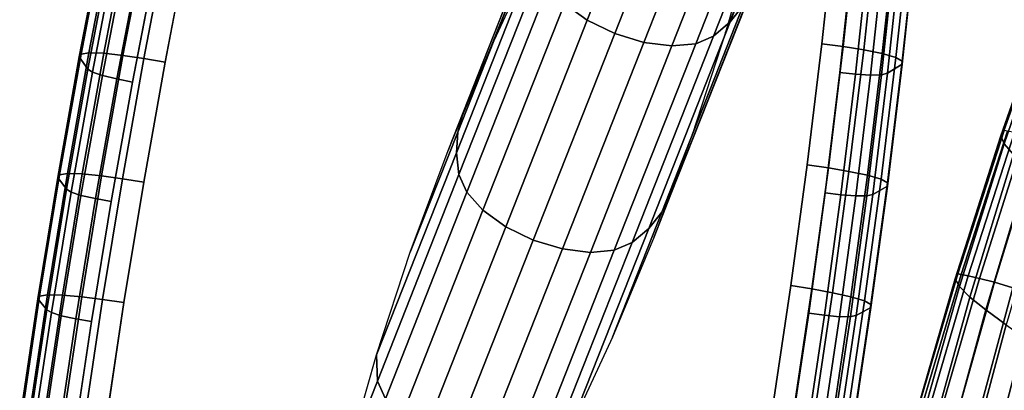
# Model space of a CAD drawing. Units: inches. Extents: x -13.7 to 13.7, y -15.4 to 11.3.
# Drawn here: x -13.4 to -9.3, y -1.8 to -0.3 of the extents above; entities that cross this region are included whole.
import ezdxf

# ---------------------------------------------------------------- set-up
doc = ezdxf.new("R2010")
doc.units = ezdxf.units.IN
doc.header["$MEASUREMENT"] = 0
for name, color, linetype in [('Knoll Seating Chair Arm', 1, 'Continuous'), ('Knoll Seating Chair Arm Pad', 5, 'Continuous'), ('Knoll Seating Chair Base', 32, 'Continuous'), ('Knoll Seating Chair Cushion', 1, 'Continuous')]:
    doc.layers.add(name, color=color, linetype=linetype)

msp = doc.modelspace()

# ---------------------------------------------------------------- linework, layer by layer
at = {"layer": 'Knoll Seating Chair Arm'}
for points in [[(-10.3753, -0.2002, 27.6177), (-10.4304, -0.2686, 27.47), (-10.0715, 0.6408, 26.915), (-10.0111, 0.7228, 27.0544)], [(-11.0347, -0.2615, 27.0908), (-11.1315, -0.1918, 27.1424), (-10.7844, 0.6876, 26.6057), (-10.6895, 0.6132, 26.557)], [(-10.4304, -0.2686, 27.47), (-10.5011, -0.329, 27.3253), (-10.1475, 0.5671, 26.7784), (-10.0715, 0.6408, 26.915)], [(-10.9188, -0.318, 27.0733), (-11.0347, -0.2615, 27.0908), (-10.6895, 0.6132, 26.557), (-10.5743, 0.5551, 26.5405)], [(-10.7955, -0.3554, 27.0916), (-10.9188, -0.318, 27.0733), (-10.5743, 0.5551, 26.5405), (-10.4503, 0.5193, 26.5578)], [(-10.5011, -0.329, 27.3253), (-10.576, -0.361, 27.2245), (-10.226, 0.5259, 26.6832), (-10.1475, 0.5671, 26.7784)], [(-10.6773, -0.3702, 27.1439), (-10.7955, -0.3554, 27.0916), (-10.4503, 0.5193, 26.5578), (-10.3303, 0.5093, 26.6071)], [(-10.576, -0.361, 27.2245), (-10.6773, -0.3702, 27.1439), (-10.3303, 0.5093, 26.6071), (-10.226, 0.5259, 26.6832)], [(-11.5829, -0.7343, 28.1477), (-11.5603, -0.6522, 28.2969), (-11.2158, 0.2209, 27.7641), (-11.2383, 0.1387, 27.615)], [(-11.5887, -0.8221, 28.0002), (-11.5829, -0.7343, 28.1477), (-11.2383, 0.1387, 27.615), (-11.2442, 0.051, 27.4674)], [(-10.4495, -0.3133, 28.2826), (-10.3079, 0.0454, 28.0637), (-10.3267, 0.1181, 28.2202)], [(-11.5777, -0.9146, 27.8557), (-11.5887, -0.8221, 28.0002), (-11.2442, 0.051, 27.4674), (-11.2332, -0.0415, 27.3229)], [(-10.3138, -0.0424, 27.9161), (-10.3079, 0.0454, 28.0637), (-10.4495, -0.3133, 28.2826), (-10.5917, -0.7467, 28.3459)], [(-11.5443, -0.9891, 27.7553), (-11.5777, -0.9146, 27.8557), (-11.2332, -0.0415, 27.3229), (-11.1997, -0.116, 27.2225)], [(-11.476, -1.0649, 27.6752), (-11.5443, -0.9891, 27.7553), (-11.1997, -0.116, 27.2225), (-11.1315, -0.1918, 27.1424)], [(-10.6808, -0.9975, 28.2997), (-10.7199, -1.0732, 28.1505), (-10.3753, -0.2002, 27.6177), (-10.3363, -0.1245, 27.7669)], [(-11.3792, -1.1345, 27.6236), (-11.476, -1.0649, 27.6752), (-11.1315, -0.1918, 27.1424), (-11.0347, -0.2615, 27.0908)], [(-10.7199, -1.0732, 28.1505), (-10.775, -1.1416, 28.0028), (-10.4304, -0.2686, 27.47), (-10.3753, -0.2002, 27.6177)], [(-11.2633, -1.191, 27.606), (-11.3792, -1.1345, 27.6236), (-11.0347, -0.2615, 27.0908), (-10.9188, -0.318, 27.0733)], [(-10.775, -1.1416, 28.0028), (-10.8456, -1.202, 27.8581), (-10.5011, -0.329, 27.3253), (-10.4304, -0.2686, 27.47)], [(-11.14, -1.2285, 27.6244), (-11.2633, -1.191, 27.606), (-10.9188, -0.318, 27.0733), (-10.7955, -0.3554, 27.0916)], [(-10.8456, -1.202, 27.8581), (-10.9205, -1.234, 27.7573), (-10.576, -0.361, 27.2245), (-10.5011, -0.329, 27.3253)], [(-11.0219, -1.2432, 27.6766), (-11.14, -1.2285, 27.6244), (-10.7955, -0.3554, 27.0916), (-10.6773, -0.3702, 27.1439)], [(-10.9205, -1.234, 27.7573), (-11.0219, -1.2432, 27.6766), (-10.6773, -0.3702, 27.1439), (-10.576, -0.361, 27.2245)], [(-11.6233, -0.8118, 28.3943), (-11.5424, -0.6175, 28.3652), (-11.5603, -0.6522, 28.2969)], [(-11.7835, -1.2428, 28.458), (-11.6233, -0.8118, 28.3943), (-11.5603, -0.6522, 28.2969), (-11.5829, -0.7343, 28.1477)], [(-11.5829, -0.7343, 28.1477), (-11.5887, -0.8221, 28.0002), (-11.9258, -1.6762, 28.5214), (-11.7835, -1.2428, 28.458)], [(-11.9258, -1.6762, 28.5214), (-11.5887, -0.8221, 28.0002), (-11.5777, -0.9146, 27.8557), (-11.9223, -1.7876, 28.3885)], [(-11.8888, -1.8621, 28.2881), (-11.9223, -1.7876, 28.3885), (-11.5777, -0.9146, 27.8557), (-11.5443, -0.9891, 27.7553)], [(-10.6692, -0.9551, 28.3768), (-10.752, -1.1777, 28.4097), (-10.6808, -0.9975, 28.2997)], [(-11.8206, -1.9379, 28.208), (-11.8888, -1.8621, 28.2881), (-11.5443, -0.9891, 27.7553), (-11.476, -1.0649, 27.6752)], [(-10.7199, -1.0732, 28.1505), (-10.6808, -0.9975, 28.2997), (-10.752, -1.1777, 28.4097), (-10.9285, -1.6019, 28.4731)], [(-11.7238, -2.0076, 28.1564), (-11.8206, -1.9379, 28.208), (-11.476, -1.0649, 27.6752), (-11.3792, -1.1345, 27.6236)], [(-10.9285, -1.6019, 28.4731), (-11.1195, -2.0147, 28.5355), (-10.775, -1.1416, 28.0028), (-10.7199, -1.0732, 28.1505)], [(-11.6079, -2.064, 28.1388), (-11.7238, -2.0076, 28.1564), (-11.3792, -1.1345, 27.6236), (-11.2633, -1.191, 27.606)], [(-11.1195, -2.0147, 28.5355), (-11.1902, -2.0751, 28.3909), (-10.8456, -1.202, 27.8581), (-10.775, -1.1416, 28.0028)], [(-11.4846, -2.1015, 28.1572), (-11.6079, -2.064, 28.1388), (-11.2633, -1.191, 27.606), (-11.14, -1.2285, 27.6244)], [(-11.1902, -2.0751, 28.3909), (-11.2651, -2.107, 28.29), (-10.9205, -1.234, 27.7573), (-10.8456, -1.202, 27.8581)], [(-11.3664, -2.1162, 28.2094), (-11.4846, -2.1015, 28.1572), (-11.14, -1.2285, 27.6244), (-11.0219, -1.2432, 27.6766)], [(-11.2651, -2.107, 28.29), (-11.3664, -2.1162, 28.2094), (-11.0219, -1.2432, 27.6766), (-10.9205, -1.234, 27.7573)], [(-12.0485, -2.1075, 28.5837), (-11.9258, -1.6762, 28.5214), (-11.9223, -1.7876, 28.3885), (-12.0485, -2.1075, 28.5837)], [(-12.0485, -2.1075, 28.5837), (-11.9223, -1.7876, 28.3885), (-11.8888, -1.8621, 28.2881), (-12.1084, -2.4184, 28.6276)]]:
    msp.add_3dface(points, dxfattribs=at)
for points, invisible_edges in [([(-11.4467, -0.3876, 28.3309), (-11.1767, 0.2965, 27.9133), (-11.2158, 0.2209, 27.7641), (-11.5603, -0.6522, 28.2969)], 8), ([(-11.4467, -0.3876, 28.3309), (-11.2556, 0.0253, 28.2683), (-11.1767, 0.2965, 27.9133)], 2), ([(-10.6808, -0.9975, 28.2997), (-10.3363, -0.1245, 27.7669), (-10.3138, -0.0424, 27.9161), (-10.5917, -0.7467, 28.3459)], 8), ([(-11.5424, -0.6175, 28.3652), (-11.4467, -0.3876, 28.3309), (-11.5603, -0.6522, 28.2969)], 2), ([(-10.6692, -0.9551, 28.3768), (-10.6808, -0.9975, 28.2997), (-10.5917, -0.7467, 28.3459)], 2)]:
    msp.add_3dface(points, dxfattribs=dict(at, invisible_edges=invisible_edges))
at = {"layer": 'Knoll Seating Chair Arm Pad', "invisible_edges": 10}
for points in [[(-10.0426, -0.3613, 29.0388), (-9.9876, 0.1504, 28.9632), (-12.619, 0.5707, 29.0146), (-12.7233, 0.0668, 29.0911)], [(-9.9122, 0.0274, 28.1926), (-9.967, -0.4821, 28.2678), (-12.862, -0.0198, 28.3243), (-12.7583, 0.4819, 28.2481)], [(-12.7233, 0.0668, 29.0911), (-12.8206, -0.4388, 29.165), (-10.1048, -0.8725, 29.112), (-10.0426, -0.3613, 29.0388)], [(-12.9589, -0.5232, 28.3979), (-12.862, -0.0198, 28.3243), (-9.967, -0.4821, 28.2678), (-10.0289, -0.9911, 28.3407)], [(-10.1742, -1.3832, 29.1829), (-10.1048, -0.8725, 29.112), (-12.8206, -0.4388, 29.165), (-12.911, -0.9461, 29.2363)], [(-10.0289, -0.9911, 28.3407), (-10.0979, -1.4995, 28.4113), (-13.049, -1.0282, 28.4689), (-12.9589, -0.5232, 28.3979)], [(-12.911, -0.9461, 29.2363), (-12.9946, -1.455, 29.3049), (-10.2506, -1.8932, 29.2514), (-10.1742, -1.3832, 29.1829)], [(-10.0979, -1.4995, 28.4113), (-10.174, -2.0071, 28.4795), (-13.1321, -1.5347, 28.5372), (-13.049, -1.0282, 28.4689)], [(-10.3343, -2.4023, 29.3174), (-10.2506, -1.8932, 29.2514), (-12.9946, -1.455, 29.3049), (-13.0712, -1.9652, 29.3709)], [(-13.2084, -2.0427, 28.6028), (-13.1321, -1.5347, 28.5372), (-10.174, -2.0071, 28.4795), (-10.2573, -2.514, 28.5452)]]:
    msp.add_3dface(points, dxfattribs=at)
at = {"layer": 'Knoll Seating Chair Arm Pad'}
for points in [[(-9.8973, 0.1394, 28.9501), (-9.9876, 0.1504, 28.9632), (-10.0426, -0.3613, 29.0388), (-9.9525, -0.3735, 29.0258)], [(-9.8101, 0.1268, 28.9243), (-9.8973, 0.1394, 28.9501), (-9.9525, -0.3735, 29.0258), (-9.8654, -0.3872, 29.0002)], [(-9.7316, 0.1121, 28.8794), (-9.8101, 0.1268, 28.9243), (-9.8654, -0.3872, 29.0002), (-9.787, -0.4027, 28.9554)], [(-13.1837, -0.4166, 28.8505), (-13.1763, -0.405, 28.9411), (-13.0783, 0.1042, 28.8667), (-13.0857, 0.0922, 28.7761)], [(-13.1473, -0.468, 28.5393), (-13.1837, -0.4166, 28.8505), (-13.0857, 0.0922, 28.7761), (-13.0497, 0.0387, 28.4652)], [(-13.1763, -0.405, 28.9411), (-13.1428, -0.399, 29.0259), (-13.0448, 0.1102, 28.9515), (-13.0783, 0.1042, 28.8667)], [(-13.1428, -0.399, 29.0259), (-13.08, -0.4012, 29.0921), (-12.9821, 0.1075, 29.0178), (-13.0448, 0.1102, 28.9515)], [(-13.08, -0.4012, 29.0921), (-12.9989, -0.4103, 29.1337), (-12.9011, 0.0976, 29.0594), (-12.9821, 0.1075, 29.0178)], [(-12.9989, -0.4103, 29.1337), (-12.9107, -0.4235, 29.1558), (-12.8132, 0.0833, 29.0817), (-12.9011, 0.0976, 29.0594)], [(-12.9107, -0.4235, 29.1558), (-12.8206, -0.4388, 29.165), (-12.7233, 0.0668, 29.0911), (-12.8132, 0.0833, 29.0817)], [(-9.6737, 0.096, 28.8107), (-9.7316, 0.1121, 28.8794), (-9.787, -0.4027, 28.9554), (-9.7291, -0.4193, 28.8868)], [(-9.647, 0.0805, 28.7247), (-9.6737, 0.096, 28.8107), (-9.7291, -0.4193, 28.8868), (-9.7024, -0.4349, 28.8008)], [(-9.71, 0.027, 28.3254), (-9.6472, 0.0669, 28.6341), (-9.7025, -0.4481, 28.7101), (-9.7651, -0.4858, 28.4011)], [(-9.6472, 0.0669, 28.6341), (-9.647, 0.0805, 28.7247), (-9.7024, -0.4349, 28.8008), (-9.7025, -0.4481, 28.7101)], [(-13.1276, -0.4807, 28.4762), (-13.1473, -0.468, 28.5393), (-13.0497, 0.0387, 28.4652), (-13.0302, 0.0254, 28.4022)], [(-13.0862, -0.4955, 28.4263), (-13.1276, -0.4807, 28.4762), (-13.0302, 0.0254, 28.4022), (-12.9889, 0.0097, 28.3524)], [(-13.0247, -0.5101, 28.4039), (-13.0862, -0.4955, 28.4263), (-12.9889, 0.0097, 28.3524), (-12.9277, -0.0058, 28.3301)], [(-9.9122, 0.0274, 28.1926), (-9.8452, 0.0211, 28.1957), (-9.9001, -0.4893, 28.271), (-9.967, -0.4821, 28.2678)], [(-9.8452, 0.0211, 28.1957), (-9.7813, 0.0177, 28.2154), (-9.8362, -0.4937, 28.2909), (-9.9001, -0.4893, 28.271)], [(-9.7813, 0.0177, 28.2154), (-9.7352, 0.0202, 28.2634), (-9.7902, -0.492, 28.339), (-9.8362, -0.4937, 28.2909)], [(-9.7352, 0.0202, 28.2634), (-9.71, 0.027, 28.3254), (-9.7651, -0.4858, 28.4011), (-9.7902, -0.492, 28.339)], [(-12.9589, -0.5232, 28.3979), (-13.0247, -0.5101, 28.4039), (-12.9277, -0.0058, 28.3301), (-12.862, -0.0198, 28.3243)], [(-9.9525, -0.3735, 29.0258), (-10.0426, -0.3613, 29.0388), (-10.1048, -0.8725, 29.112), (-10.0148, -0.8859, 29.0992)], [(-9.8654, -0.3872, 29.0002), (-9.9525, -0.3735, 29.0258), (-10.0148, -0.8859, 29.0992), (-9.9278, -0.9007, 29.0737)], [(-13.2747, -0.9271, 28.9223), (-13.2674, -0.9159, 29.0129), (-13.1763, -0.405, 28.9411), (-13.1837, -0.4166, 28.8505)], [(-13.2674, -0.9159, 29.0129), (-13.2339, -0.9099, 29.0977), (-13.1428, -0.399, 29.0259), (-13.1763, -0.405, 28.9411)], [(-13.2339, -0.9099, 29.0977), (-13.171, -0.9116, 29.1639), (-13.08, -0.4012, 29.0921), (-13.1428, -0.399, 29.0259)], [(-13.171, -0.9116, 29.1639), (-13.0897, -0.9198, 29.2053), (-12.9989, -0.4103, 29.1337), (-13.08, -0.4012, 29.0921)], [(-13.0897, -0.9198, 29.2053), (-13.0014, -0.9319, 29.2272), (-12.9107, -0.4235, 29.1558), (-12.9989, -0.4103, 29.1337)], [(-9.787, -0.4027, 28.9554), (-9.8654, -0.3872, 29.0002), (-9.9278, -0.9007, 29.0737), (-9.8495, -0.9171, 29.0291)], [(-9.7291, -0.4193, 28.8868), (-9.787, -0.4027, 28.9554), (-9.8495, -0.9171, 29.0291), (-9.7917, -0.9342, 28.9605)], [(-13.2379, -0.9763, 28.6107), (-13.2747, -0.9271, 28.9223), (-13.1837, -0.4166, 28.8505), (-13.1473, -0.468, 28.5393)], [(-13.0014, -0.9319, 29.2272), (-12.911, -0.9461, 29.2363), (-12.8206, -0.4388, 29.165), (-12.9107, -0.4235, 29.1558)], [(-9.7651, -0.4858, 28.4011), (-9.7025, -0.4481, 28.7101), (-9.7651, -0.9626, 28.7838), (-9.8275, -0.9982, 28.4745)], [(-9.7024, -0.4349, 28.8008), (-9.7291, -0.4193, 28.8868), (-9.7917, -0.9342, 28.9605), (-9.765, -0.9498, 28.8746)], [(-9.7025, -0.4481, 28.7101), (-9.7024, -0.4349, 28.8008), (-9.765, -0.9498, 28.8746), (-9.7651, -0.9626, 28.7838)], [(-13.2182, -0.9884, 28.5476), (-13.2379, -0.9763, 28.6107), (-13.1473, -0.468, 28.5393), (-13.1276, -0.4807, 28.4762)], [(-13.1765, -1.0024, 28.4975), (-13.2182, -0.9884, 28.5476), (-13.1276, -0.4807, 28.4762), (-13.0862, -0.4955, 28.4263)], [(-13.115, -1.016, 28.475), (-13.1765, -1.0024, 28.4975), (-13.0862, -0.4955, 28.4263), (-13.0247, -0.5101, 28.4039)], [(-9.967, -0.4821, 28.2678), (-9.9001, -0.4893, 28.271), (-9.9621, -0.9992, 28.3441), (-10.0289, -0.9911, 28.3407)], [(-9.9001, -0.4893, 28.271), (-9.8362, -0.4937, 28.2909), (-9.8984, -1.0046, 28.3641), (-9.9621, -0.9992, 28.3441)], [(-9.8362, -0.4937, 28.2909), (-9.7902, -0.492, 28.339), (-9.8525, -1.0037, 28.4123), (-9.8984, -1.0046, 28.3641)], [(-9.7902, -0.492, 28.339), (-9.7651, -0.4858, 28.4011), (-9.8275, -0.9982, 28.4745), (-9.8525, -1.0037, 28.4123)], [(-13.049, -1.0282, 28.4689), (-13.115, -1.016, 28.475), (-13.0247, -0.5101, 28.4039), (-12.9589, -0.5232, 28.3979)], [(-10.0148, -0.8859, 29.0992), (-10.1048, -0.8725, 29.112), (-10.1742, -1.3832, 29.1829), (-10.0843, -1.3978, 29.1703)], [(-13.3587, -1.4391, 28.9913), (-13.3515, -1.4283, 29.082), (-13.2674, -0.9159, 29.0129), (-13.2747, -0.9271, 28.9223)], [(-13.3515, -1.4283, 29.082), (-13.318, -1.4224, 29.1668), (-13.2339, -0.9099, 29.0977), (-13.2674, -0.9159, 29.0129)], [(-13.318, -1.4224, 29.1668), (-13.2551, -1.4235, 29.2329), (-13.171, -0.9116, 29.1639), (-13.2339, -0.9099, 29.0977)], [(-13.2551, -1.4235, 29.2329), (-13.1736, -1.4309, 29.2742), (-13.0897, -0.9198, 29.2053), (-13.171, -0.9116, 29.1639)], [(-9.9278, -0.9007, 29.0737), (-10.0148, -0.8859, 29.0992), (-10.0843, -1.3978, 29.1703), (-9.9975, -1.4136, 29.1449)], [(-9.8495, -0.9171, 29.0291), (-9.9278, -0.9007, 29.0737), (-9.9975, -1.4136, 29.1449), (-9.9193, -1.4309, 29.1004)], [(-13.3216, -1.4861, 28.6795), (-13.3587, -1.4391, 28.9913), (-13.2747, -0.9271, 28.9223), (-13.2379, -0.9763, 28.6107)], [(-13.1736, -1.4309, 29.2742), (-13.0851, -1.4419, 29.296), (-13.0014, -0.9319, 29.2272), (-13.0897, -0.9198, 29.2053)], [(-13.0851, -1.4419, 29.296), (-12.9946, -1.455, 29.3049), (-12.911, -0.9461, 29.2363), (-13.0014, -0.9319, 29.2272)], [(-9.7917, -0.9342, 28.9605), (-9.8495, -0.9171, 29.0291), (-9.9193, -1.4309, 29.1004), (-9.8616, -1.4485, 29.0319)], [(-9.765, -0.9498, 28.8746), (-9.7917, -0.9342, 28.9605), (-9.8616, -1.4485, 29.0319), (-9.8348, -1.464, 28.946)], [(-9.7651, -0.9626, 28.7838), (-9.765, -0.9498, 28.8746), (-9.8348, -1.464, 28.946), (-9.8349, -1.4764, 28.8551)], [(-13.3018, -1.4976, 28.6163), (-13.3216, -1.4861, 28.6795), (-13.2379, -0.9763, 28.6107), (-13.2182, -0.9884, 28.5476)], [(-13.26, -1.5108, 28.5661), (-13.3018, -1.4976, 28.6163), (-13.2182, -0.9884, 28.5476), (-13.1765, -1.0024, 28.4975)], [(-10.0289, -0.9911, 28.3407), (-9.9621, -0.9992, 28.3441), (-10.0312, -1.5085, 28.4148), (-10.0979, -1.4995, 28.4113)], [(-9.9621, -0.9992, 28.3441), (-9.8984, -1.0046, 28.3641), (-9.9677, -1.5149, 28.4349), (-10.0312, -1.5085, 28.4148)], [(-9.8525, -1.0037, 28.4123), (-9.8275, -0.9982, 28.4745), (-9.8969, -1.5099, 28.5455), (-9.9218, -1.5148, 28.4833)], [(-9.8275, -0.9982, 28.4745), (-9.7651, -0.9626, 28.7838), (-9.8349, -1.4764, 28.8551), (-9.8969, -1.5099, 28.5455)], [(-13.1983, -1.5235, 28.5434), (-13.26, -1.5108, 28.5661), (-13.1765, -1.0024, 28.4975), (-13.115, -1.016, 28.475)], [(-13.1321, -1.5347, 28.5372), (-13.1983, -1.5235, 28.5434), (-13.115, -1.016, 28.475), (-13.049, -1.0282, 28.4689)], [(-9.8984, -1.0046, 28.3641), (-9.8525, -1.0037, 28.4123), (-9.9218, -1.5148, 28.4833), (-9.9677, -1.5149, 28.4349)], [(-10.0843, -1.3978, 29.1703), (-10.1742, -1.3832, 29.1829), (-10.2506, -1.8932, 29.2514), (-10.161, -1.9089, 29.2389)], [(-9.9975, -1.4136, 29.1449), (-10.0843, -1.3978, 29.1703), (-10.161, -1.9089, 29.2389), (-10.0743, -1.9258, 29.2137)], [(-9.9193, -1.4309, 29.1004), (-9.9975, -1.4136, 29.1449), (-10.0743, -1.9258, 29.2137), (-9.9963, -1.944, 29.1693)], [(-13.4358, -1.9526, 29.0576), (-13.4287, -1.9422, 29.1484), (-13.3515, -1.4283, 29.082), (-13.3587, -1.4391, 28.9913)], [(-13.3984, -1.9974, 28.7455), (-13.4358, -1.9526, 29.0576), (-13.3587, -1.4391, 28.9913), (-13.3216, -1.4861, 28.6795)], [(-13.4287, -1.9422, 29.1484), (-13.3952, -1.9362, 29.2332), (-13.318, -1.4224, 29.1668), (-13.3515, -1.4283, 29.082)], [(-13.3952, -1.9362, 29.2332), (-13.3321, -1.9369, 29.2992), (-13.2551, -1.4235, 29.2329), (-13.318, -1.4224, 29.1668)], [(-13.3321, -1.9369, 29.2992), (-13.2506, -1.9434, 29.3404), (-13.1736, -1.4309, 29.2742), (-13.2551, -1.4235, 29.2329)], [(-13.2506, -1.9434, 29.3404), (-13.1619, -1.9534, 29.3621), (-13.0851, -1.4419, 29.296), (-13.1736, -1.4309, 29.2742)], [(-13.1619, -1.9534, 29.3621), (-13.0712, -1.9652, 29.3709), (-12.9946, -1.455, 29.3049), (-13.0851, -1.4419, 29.296)], [(-9.8616, -1.4485, 29.0319), (-9.9193, -1.4309, 29.1004), (-9.9963, -1.944, 29.1693), (-9.9386, -1.962, 29.1009)], [(-9.8348, -1.464, 28.946), (-9.8616, -1.4485, 29.0319), (-9.9386, -1.962, 29.1009), (-9.9118, -1.9776, 29.0149)], [(-13.3784, -2.0083, 28.6822), (-13.3984, -1.9974, 28.7455), (-13.3216, -1.4861, 28.6795), (-13.3018, -1.4976, 28.6163)], [(-13.3365, -2.0206, 28.632), (-13.3784, -2.0083, 28.6822), (-13.3018, -1.4976, 28.6163), (-13.26, -1.5108, 28.5661)], [(-9.8969, -1.5099, 28.5455), (-9.8349, -1.4764, 28.8551), (-9.9119, -1.9896, 28.9241), (-9.9736, -2.0208, 28.6141)], [(-9.8349, -1.4764, 28.8551), (-9.8348, -1.464, 28.946), (-9.9118, -1.9776, 29.0149), (-9.9119, -1.9896, 28.9241)], [(-13.2747, -2.0324, 28.6092), (-13.3365, -2.0206, 28.632), (-13.26, -1.5108, 28.5661), (-13.1983, -1.5235, 28.5434)], [(-13.2084, -2.0427, 28.6028), (-13.2747, -2.0324, 28.6092), (-13.1983, -1.5235, 28.5434), (-13.1321, -1.5347, 28.5372)], [(-10.0979, -1.4995, 28.4113), (-10.0312, -1.5085, 28.4148), (-10.1075, -2.0171, 28.4831), (-10.174, -2.0071, 28.4795)], [(-10.0312, -1.5085, 28.4148), (-9.9677, -1.5149, 28.4349), (-10.0441, -2.0244, 28.5033), (-10.1075, -2.0171, 28.4831)], [(-9.9677, -1.5149, 28.4349), (-9.9218, -1.5148, 28.4833), (-9.9984, -2.0251, 28.5518), (-10.0441, -2.0244, 28.5033)], [(-9.9218, -1.5148, 28.4833), (-9.8969, -1.5099, 28.5455), (-9.9736, -2.0208, 28.6141), (-9.9984, -2.0251, 28.5518)]]:
    msp.add_3dface(points, dxfattribs=at)
at = {"layer": 'Knoll Seating Chair Base'}
for points in [[(-1.8988, -0.0359, 2.6113), (-1.8798, -0.0926, 2.5463), (-12.854, -3.7688, 2.5463), (-12.873, -3.7121, 2.6113)], [(-12.873, -3.7121, 2.6113), (-12.8379, -3.8169, 3.9467), (-1.8324, -0.2343, 5.1382), (-1.8988, -0.0359, 2.6113)], [(-12.8379, -3.8169, 3.9467), (-12.8204, -3.8949, 4.0197), (-1.8151, -0.3113, 5.2112), (-1.8324, -0.2343, 5.1382)], [(-1.6201, -0.8875, 5.1382), (-1.6514, -0.8151, 5.2112), (-12.6613, -4.3846, 4.0197), (-12.6296, -4.458, 3.9467)], [(-12.6296, -4.458, 3.9467), (-12.5964, -4.5634, 2.6113), (-1.5573, -1.087, 2.6113), (-1.6201, -0.8875, 5.1382)], [(-1.5753, -1.03, 2.5463), (-1.5573, -1.087, 2.6113), (-12.5964, -4.5634, 2.6113), (-12.6143, -4.5064, 2.5463)]]:
    msp.add_3dface(points, dxfattribs=at)
at = {"layer": 'Knoll Seating Chair Base', "invisible_edges": 5}
for points in [[(-12.6143, -4.5064, 2.5463), (-12.854, -3.7688, 2.5463), (-1.8798, -0.0926, 2.5463), (-1.5753, -1.03, 2.5463)], [(-12.8204, -3.8949, 4.0197), (-12.6613, -4.3846, 4.0197), (-1.6514, -0.8151, 5.2112), (-1.8151, -0.3113, 5.2112)]]:
    msp.add_3dface(points, dxfattribs=at)
at = {"layer": 'Knoll Seating Chair Cushion'}
for points in [[(-9.0753, -0.1514, 18.4579), (-9.2854, -0.7503, 18.5157), (-9.2707, -0.728, 18.8502), (-9.0572, -0.1281, 18.7907)], [(-9.0652, -0.1867, 18.1145), (-9.2713, -0.7844, 18.1694), (-9.2854, -0.7503, 18.5157), (-9.0753, -0.1514, 18.4579)], [(-9.0295, -0.2341, 17.7658), (-9.2314, -0.83, 17.8168), (-9.2713, -0.7844, 18.1694), (-9.0652, -0.1867, 18.1145)], [(-9.2854, -0.7503, 18.5157), (-9.4782, -1.3551, 18.572), (-9.4674, -1.3338, 18.9079), (-9.2707, -0.728, 18.8502)], [(-9.2707, -0.728, 18.8502), (-9.4674, -1.3338, 18.9079), (-9.4539, -1.3362, 19.0541), (-9.2569, -0.7305, 18.9929)], [(-9.2569, -0.7305, 18.9929), (-9.4539, -1.3362, 19.0541), (-9.4234, -1.3423, 19.2), (-9.2281, -0.7365, 19.1357)], [(-9.2281, -0.7365, 19.1357), (-9.4234, -1.3423, 19.2), (-9.3762, -1.3531, 19.3436), (-9.1844, -0.747, 19.2768)], [(-9.1844, -0.747, 19.2768), (-9.3762, -1.3531, 19.3436), (-9.3128, -1.3695, 19.4827), (-9.1262, -0.7633, 19.4142)], [(-9.2713, -0.7844, 18.1694), (-9.4601, -1.388, 18.2234), (-9.4782, -1.3551, 18.572), (-9.2854, -0.7503, 18.5157)], [(-9.2314, -0.83, 17.8168), (-9.4161, -1.432, 17.8681), (-9.4601, -1.388, 18.2234), (-9.2713, -0.7844, 18.1694)], [(-9.1262, -0.7633, 19.4142), (-9.3128, -1.3695, 19.4827), (-9.2341, -1.393, 19.6146), (-9.0539, -0.7871, 19.5453)], [(-9.1688, -0.8865, 17.4638), (-9.3492, -1.4862, 17.5123), (-9.4161, -1.432, 17.8681), (-9.2314, -0.83, 17.8168)], [(-9.0868, -0.9532, 17.1162), (-9.2629, -1.5497, 17.1618), (-9.3492, -1.4862, 17.5123), (-9.1688, -0.8865, 17.4638)], [(-9.4782, -1.3551, 18.572), (-9.6548, -1.965, 18.6267), (-9.6481, -1.9447, 18.9637), (-9.4674, -1.3338, 18.9079)], [(-9.4601, -1.388, 18.2234), (-9.6327, -1.9967, 18.2766), (-9.6548, -1.965, 18.6267), (-9.4782, -1.3551, 18.572)], [(-9.4674, -1.3338, 18.9079), (-9.6481, -1.9447, 18.9637), (-9.635, -1.947, 19.1136), (-9.4539, -1.3362, 19.0541)], [(-9.4539, -1.3362, 19.0541), (-9.635, -1.947, 19.1136), (-9.6032, -1.9534, 19.2628), (-9.4234, -1.3423, 19.2)], [(-9.4234, -1.3423, 19.2), (-9.6032, -1.9534, 19.2628), (-9.5529, -1.9645, 19.4091), (-9.3762, -1.3531, 19.3436)], [(-9.3762, -1.3531, 19.3436), (-9.5529, -1.9645, 19.4091), (-9.4848, -1.9811, 19.5499), (-9.3128, -1.3695, 19.4827)], [(-9.3128, -1.3695, 19.4827), (-9.4848, -1.9811, 19.5499), (-9.4001, -2.0044, 19.6824), (-9.2341, -1.393, 19.6146)], [(-9.4161, -1.432, 17.8681), (-9.5846, -2.0391, 17.9196), (-9.6327, -1.9967, 18.2766), (-9.4601, -1.388, 18.2234)], [(-9.2341, -1.393, 19.6146), (-9.4001, -2.0044, 19.6824), (-9.3003, -2.0356, 19.8035), (-9.1411, -1.4252, 19.7362)], [(-9.3492, -1.4862, 17.5123), (-9.5137, -2.0911, 17.5621), (-9.5846, -2.0391, 17.9196), (-9.4161, -1.432, 17.8681)], [(-9.1411, -1.4252, 19.7362), (-9.3003, -2.0356, 19.8035), (-9.1873, -2.0763, 19.9093), (-9.0354, -1.468, 19.8431)], [(-9.2629, -1.5497, 17.1618), (-9.4232, -2.1513, 17.21), (-9.5137, -2.0911, 17.5621), (-9.3492, -1.4862, 17.5123)], [(-9.1609, -1.6214, 16.8226), (-9.3168, -2.2185, 16.8696), (-9.4232, -2.1513, 17.21), (-9.2629, -1.5497, 17.1618)], [(-9.0473, -1.6999, 16.5002), (-9.1983, -2.291, 16.5463), (-9.3168, -2.2185, 16.8696), (-9.1609, -1.6214, 16.8226)]]:
    msp.add_3dface(points, dxfattribs=at)

doc.saveas('drawing.dxf')
